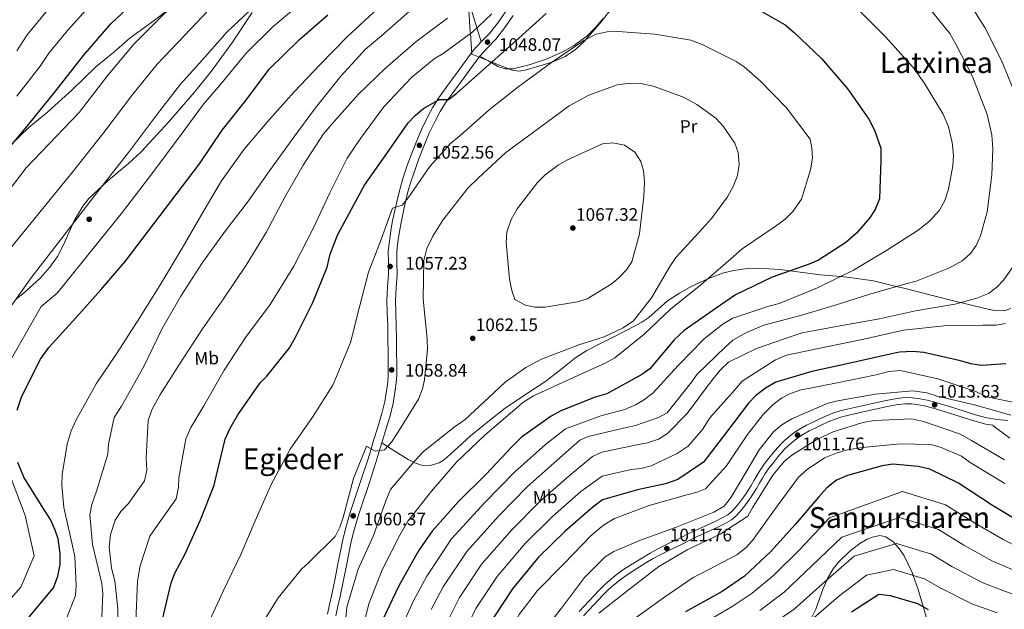
# Model space of a CAD drawing. Units: metres. Extents: x 634149 to 641038, y 4757506 to 4762269.
# Drawn here: x 638079 to 638624, y 4760000 to 4760327 of the extents above; entities that cross this region are included whole.
import ezdxf
from ezdxf.enums import TextEntityAlignment as Align

# ---------------------------------------------------------------- set-up
doc = ezdxf.new("R2010")
doc.units = ezdxf.units.M
doc.header["$MEASUREMENT"] = 0
doc.linetypes.add('DGN Style 3', pattern=[120.19938, 85.8567, -34.34268])
for name, color, linetype, lineweight in [('Nivel 1', 7, 'Continuous', 0), ('Nivel 17', 7, 'Continuous', 0), ('Nivel 21', 7, 'Continuous', 0), ('Nivel 35', 7, 'Continuous', 0), ('Nivel 36', 7, 'Continuous', 0), ('Nivel 37', 7, 'Continuous', 0), ('Nivel 4', 7, 'Continuous', 0), ('Nivel 41', 7, 'Continuous', 0), ('Nivel 45', 7, 'Continuous', 0), ('Nivel 5', 7, 'Continuous', 0), ('Nivel 57', 7, 'Continuous', 0), ('Nivel 7', 7, 'Continuous', 0)]:
    doc.layers.add(name, color=color, linetype=linetype, lineweight=lineweight)
doc.styles.add('Style-arial', font='arial.shx', dxfattribs={"bigfont": 'arialbig.shx'})
doc.styles.add('Style-Arial Narrow', font='txt')
doc.styles.add('Style-Times New Roman', font='txt')

# ---------------------------------------------------------------- blocks, each defined once
blk = doc.blocks.new('5PATER_2')
at = {"layer": 'Nivel 7', "linetype": 'Continuous', "lineweight": 0}
h = blk.add_hatch(color=51, dxfattribs=at)
edge = h.paths.add_edge_path()
edge.add_ellipse((0, 0), major_axis=(-1.06, -1.14), ratio=0.999422, start_angle=0, end_angle=360)
blk = doc.blocks.new('5PERFI_7')
at = {"layer": 'Nivel 17', "linetype": 'Continuous', "lineweight": 0}
h = blk.add_hatch(color=7, dxfattribs=at)
edge = h.paths.add_edge_path()
edge.add_arc((0, 0), 1.56, 316.7286, 676.7286)

msp = doc.modelspace()

# ---------------------------------------------------------------- linework, layer by layer
at = {"layer": 'Nivel 1', "color": 7, "linetype": 'Continuous', "lineweight": 0}
msp.add_polyline3d([(638162.44, 4760333.42, 1005.05), (638151.16, 4760324.82, 1004.49), (638139.87, 4760316.73, 1003.83), (638130.86, 4760308.8, 1003.32), (638120.84, 4760300.73, 1002.63), (638107.73, 4760288.03, 1001.92), (638094.35, 4760275.84, 1001.12), (638083.83, 4760267.12, 1000.36), (638074.09, 4760257.66, 999.96)], dxfattribs=at)
at = {"layer": 'Nivel 21', "color": 7, "linetype": 'DGN Style 3', "lineweight": 0}
for points in [[(638348.04, 4760331.74, 1048.71), (638343.58, 4760325.35, 1048.73), (638338.81, 4760319.19, 1048.71), (638334.29, 4760314.48, 1048.72), (638329.87, 4760309.69, 1048.74), (638325.38, 4760303.64, 1048.89), (638320.94, 4760297.57, 1049.28), (638315.76, 4760290.48, 1049.9), (638310.63, 4760283.35, 1050.52), (638307.5, 4760278.4, 1050.92), (638304.75, 4760273.21, 1051.32), (638301.23, 4760265.93, 1052.05), (638298.03, 4760258.51, 1052.8), (638295.51, 4760252.01, 1053.24), (638293.14, 4760245.46, 1053.67), (638291.12, 4760239.51, 1054.17), (638289.31, 4760233.49, 1054.68), (638287.1, 4760224.53, 1055.33), (638285.24, 4760215.47, 1055.88), (638284.47, 4760211.23, 1056.01), (638283.78, 4760206.97, 1056.14), (638283.22, 4760202.82, 1056.37), (638282.84, 4760198.66, 1056.61), (638282.85, 4760192.27, 1057.03), (638282.95, 4760185.87, 1057.44), (638282.41, 4760178.61, 1057.79), (638282.03, 4760171.34, 1058.01), (638282.27, 4760164.28, 1058.02), (638282.52, 4760157.23, 1058.06), (638282.6, 4760149.96, 1058.37), (638282.68, 4760142.69, 1058.68), (638282.73, 4760136.37, 1058.91), (638282.75, 4760130.04, 1059.09), (638282.52, 4760126.18, 1059.14), (638282, 4760122.33, 1059.17), (638280.88, 4760115.45, 1059.15), (638279.27, 4760108.69, 1059.17), (638276.98, 4760101.24, 1059.33), (638274.68, 4760093.8, 1059.53), (638273.07, 4760088.41, 1059.67), (638271.44, 4760083.04, 1059.82), (638267.46, 4760070.98, 1060.2), (638263.39, 4760058.96, 1060.55), (638261.79, 4760053.89, 1060.58), (638260.27, 4760048.8, 1060.59), (638258.8, 4760043.43, 1060.66), (638257.52, 4760038.02, 1060.74), (638256.33, 4760032.23, 1060.85), (638255.14, 4760026.45, 1060.97), (638253.32, 4760017.43, 1060.99)], [(638625.79, 4760104.92, 1015.76), (638620.02, 4760105.4, 1015.06), (638614.29, 4760106.25, 1014.46), (638607.91, 4760108.03, 1014.22), (638601.59, 4760110, 1014.18), (638593.48, 4760112.52, 1014.09), (638585.36, 4760115.03, 1014.05), (638581.24, 4760116.09, 1014.09), (638577.05, 4760116.91, 1014.13), (638572.85, 4760117.49, 1014.13), (638568.65, 4760117.5, 1014.13), (638563.53, 4760116.88, 1014.14), (638558.45, 4760115.93, 1014.14), (638552.56, 4760114.65, 1014.14), (638546.68, 4760113.34, 1014.13), (638541.82, 4760112.24, 1014.01), (638536.96, 4760111.13, 1013.76), (638532.95, 4760110.13, 1013.52), (638529.02, 4760108.86, 1013.27), (638525.01, 4760107.17, 1013), (638521.05, 4760105.37, 1012.79), (638517.66, 4760103.81, 1012.72), (638514.3, 4760102.19, 1012.68), (638510.87, 4760100.29, 1012.62), (638507.6, 4760098.11, 1012.57), (638504.76, 4760095.94, 1012.58), (638502.08, 4760093.57, 1012.6), (638500.17, 4760091.71, 1012.62), (638498.35, 4760089.76, 1012.64), (638495.89, 4760086.91, 1012.7), (638493.52, 4760083.98, 1012.75), (638490.99, 4760080.71, 1012.75), (638488.66, 4760077.3, 1012.75), (638487.06, 4760074.6, 1012.78), (638485.46, 4760071.89, 1012.81), (638483.66, 4760068.9, 1012.8), (638481.83, 4760065.91, 1012.78), (638480.19, 4760063.4, 1012.77), (638478.45, 4760060.95, 1012.76), (638476.68, 4760058.69, 1012.7), (638474.81, 4760056.5, 1012.62), (638472.94, 4760054.43, 1012.6), (638470.8, 4760052.64, 1012.62), (638467.33, 4760050.68, 1012.74), (638463.75, 4760048.97, 1012.84), (638458.04, 4760046.4, 1012.84), (638452.37, 4760043.77, 1012.85), (638448.17, 4760041.65, 1012.86), (638443.97, 4760039.53, 1012.87), (638438.04, 4760036.65, 1012.8), (638432.12, 4760033.76, 1012.65), (638427.82, 4760031.4, 1012.46), (638423.6, 4760028.88, 1012.3), (638418.03, 4760025.46, 1012.29), (638412.55, 4760021.88, 1012.4), (638408.83, 4760019.18, 1012.52), (638405.28, 4760016.27, 1012.63), (638402.26, 4760013.58, 1012.7), (638399.39, 4760010.75, 1012.77), (638396.76, 4760007.88, 1012.88), (638394.11, 4760005.03, 1013), (638388.45, 4759999.14, 1013.28)], [(638253.32, 4760017.43, 1060.99), (638251.49, 4760008.4, 1061.02), (638250.32, 4760003.02, 1061.2), (638249.13, 4759997.64, 1061.38)]]:
    msp.add_polyline3d(points, dxfattribs=at)
at = {"layer": 'Nivel 21', "color": 7, "linetype": 'Continuous', "lineweight": 0}
for points in [[(638351.99, 4760329.11, 1048.71), (638347.4, 4760322.54, 1048.73), (638342.4, 4760316.09, 1048.71), (638337.74, 4760311.23, 1048.72), (638333.52, 4760306.67, 1048.74), (638329.2, 4760300.83, 1048.89), (638324.76, 4760294.78, 1049.28), (638319.6, 4760287.7, 1049.9), (638314.56, 4760280.7, 1050.52), (638311.61, 4760276.02, 1050.92), (638308.98, 4760271.07, 1051.32), (638305.54, 4760263.96, 1052.05), (638302.42, 4760256.71, 1052.8), (638299.95, 4760250.35, 1053.24), (638297.62, 4760243.89, 1053.67), (638295.64, 4760238.06, 1054.17), (638293.88, 4760232.24, 1054.68), (638291.72, 4760223.49, 1055.33), (638289.89, 4760214.57, 1055.88), (638289.14, 4760210.43, 1056.01), (638288.47, 4760206.27, 1056.14), (638287.93, 4760202.29, 1056.37), (638287.59, 4760198.45, 1056.61), (638287.59, 4760192.3, 1057.03), (638287.69, 4760185.73, 1057.44), (638287.14, 4760178.3, 1057.79), (638286.77, 4760171.29, 1058.01), (638287.01, 4760164.45, 1058.02), (638287.26, 4760157.34, 1058.06), (638287.34, 4760150.01, 1058.37), (638287.42, 4760142.74, 1058.68), (638287.47, 4760136.39, 1058.91), (638287.49, 4760129.91, 1059.09), (638287.24, 4760125.73, 1059.14), (638286.69, 4760121.63, 1059.17), (638285.53, 4760114.51, 1059.15), (638283.84, 4760107.44, 1059.17), (638281.5, 4760099.84, 1059.33), (638279.22, 4760092.42, 1059.53), (638277.6, 4760087.05, 1059.67), (638275.96, 4760081.61, 1059.82), (638271.96, 4760069.48, 1060.2), (638267.9, 4760057.49, 1060.55), (638266.32, 4760052.5, 1060.58), (638264.83, 4760047.49, 1060.59), (638263.39, 4760042.26, 1060.66), (638262.15, 4760036.99, 1060.74), (638260.97, 4760031.28, 1060.85), (638259.79, 4760025.5, 1060.97), (638257.97, 4760016.48, 1060.99)], [(638617.62, 4760102.28, 1014.86), (638613.57, 4760102.89, 1014.46), (638606.94, 4760104.73, 1014.22), (638600.57, 4760106.71, 1014.18), (638592.46, 4760109.24, 1014.09), (638584.42, 4760111.72, 1014.05), (638580.48, 4760112.73, 1014.09), (638576.49, 4760113.52, 1014.13), (638572.61, 4760114.05, 1014.13), (638568.85, 4760114.06, 1014.13), (638564.05, 4760113.48, 1014.14), (638559.13, 4760112.56, 1014.14), (638553.3, 4760111.29, 1014.14), (638547.43, 4760109.99, 1014.13), (638542.58, 4760108.89, 1014.01), (638537.76, 4760107.78, 1013.76), (638533.89, 4760106.82, 1013.52), (638530.22, 4760105.63, 1013.27), (638526.39, 4760104.02, 1013), (638522.49, 4760102.24, 1012.79), (638519.13, 4760100.69, 1012.72), (638515.88, 4760099.14, 1012.68), (638512.66, 4760097.35, 1012.62), (638509.6, 4760095.31, 1012.57), (638506.94, 4760093.28, 1012.58), (638504.42, 4760091.06, 1012.6), (638502.63, 4760089.3, 1012.62), (638500.91, 4760087.46, 1012.64), (638498.53, 4760084.7, 1012.7), (638496.22, 4760081.85, 1012.75), (638493.77, 4760078.69, 1012.75), (638491.56, 4760075.45, 1012.75), (638490.02, 4760072.85, 1012.78), (638488.42, 4760070.13, 1012.81), (638486.6, 4760067.11, 1012.8), (638484.74, 4760064.07, 1012.78), (638483.03, 4760061.46, 1012.77), (638481.21, 4760058.89, 1012.76), (638479.34, 4760056.51, 1012.7), (638477.4, 4760054.23, 1012.62), (638475.33, 4760051.94, 1012.6), (638472.77, 4760049.8, 1012.62), (638468.92, 4760047.63, 1012.74), (638465.2, 4760045.85, 1012.84), (638459.47, 4760043.28, 1012.84), (638453.87, 4760040.67, 1012.85), (638449.72, 4760038.58, 1012.86), (638445.49, 4760036.45, 1012.87), (638439.54, 4760033.56, 1012.8), (638433.7, 4760030.7, 1012.65), (638429.52, 4760028.41, 1012.46), (638425.38, 4760025.94, 1012.3), (638419.87, 4760022.56, 1012.29), (638414.5, 4760019.04, 1012.4), (638410.93, 4760016.46, 1012.52), (638407.51, 4760013.66, 1012.63), (638404.62, 4760011.08, 1012.7), (638401.87, 4760008.36, 1012.77), (638399.28, 4760005.55, 1012.88), (638396.61, 4760002.67, 1013), (638390.93, 4759996.76, 1013.28)], [(638617.6, 4760102.15, 1016.33), (638626.96, 4760095.02, 1015.08)], [(638257.97, 4760016.48, 1060.99), (638256.13, 4760007.43, 1061.02), (638254.94, 4760002, 1061.2), (638253.77, 4759996.69, 1061.38)]]:
    msp.add_polyline3d(points, dxfattribs=at)
at = {"layer": 'Nivel 35', "color": 92, "linetype": 'DGN Style 3', "lineweight": 0}
for points in [[(638207.53, 4760330.81, 1014.56), (638196.52, 4760314.29, 1009.91), (638184.78, 4760298.13, 1010.58), (638175.59, 4760286.61, 1010.72), (638161.1, 4760270.02, 1010.46), (638146.13, 4760253.9, 1010.29), (638139.06, 4760247.16, 1010.43), (638127.75, 4760237.77, 1010.79), (638117, 4760227.85, 1010.93), (638113.61, 4760223.63, 1010.85), (638108.91, 4760215.36, 1010.54), (638102.96, 4760202.1, 1009.91), (638099.62, 4760195.67, 1009.6), (638095.49, 4760189.74, 1009.35), (638090.21, 4760183.88, 1009.28), (638081.58, 4760175.89, 1009.38), (638076.71, 4760172.05, 1015)], [(638386.49, 4760310.32, 1049.97), (638380.8, 4760306.52, 1049.14), (638373.62, 4760303.35, 1054.99), (638373.58, 4760303.33, 1055), (638366.14, 4760301.05, 1054.06), (638358.62, 4760298.81, 1051.02), (638354.89, 4760298.32, 1049.76), (638351.39, 4760298.93, 1049.14), (638340.21, 4760303.34, 1045.69), (638329.03, 4760307.76, 1042.23), (638328.29, 4760319.15, 1045), (638328.24, 4760319.9, 1044.85), (638327.46, 4760332.04, 1037.31)], [(638407.64, 4760334.46, 1053.64), (638399.78, 4760324.52, 1057.02), (638392.4, 4760316.05, 1055), (638391.45, 4760314.96, 1054.12), (638386.49, 4760310.32, 1049.97)], [(638516.2, 4759993.65, 980), (638519.46, 4760000.43, 981.37), (638523.63, 4760011.79, 984.14), (638525.82, 4760016.82, 985), (638526.06, 4760017.39, 985.07), (638529.21, 4760022.73, 985.72), (638532.14, 4760026.43, 986.17), (638538.58, 4760032.73, 986.8), (638543.96, 4760036.75, 987), (638548.02, 4760039.07, 986.96), (638550.95, 4760040.28, 986.82), (638554.97, 4760041.07, 986.51), (638558.32, 4760040.38, 986.12), (638562.32, 4760037.59, 985.32), (638563.37, 4760036.45, 985), (638565.61, 4760034.03, 984.27), (638568.36, 4760029.96, 983.11), (638572.81, 4760020.72, 980.48), (638573.41, 4760019.04, 980), (638576.18, 4760011.3, 977.76), (638579.01, 4760001.78, 975), (638581.63, 4759993.01, 972.36)]]:
    msp.add_polyline3d(points, dxfattribs=at)
at = {"layer": 'Nivel 36', "color": 92, "linetype": 'Continuous', "lineweight": 0}
for points in [[(638327.04, 4760338.51, 1040), (638330.63, 4760326.61, 1044.18), (638334.29, 4760314.48, 1048.72)], [(638401.7, 4760327.57, 1053.42), (638397.59, 4760322.45, 1053.75), (638392.76, 4760317.79, 1053.77), (638385.37, 4760312.36, 1053.36), (638379.51, 4760309.06, 1052.92), (638370.32, 4760305.04, 1052.08), (638360.81, 4760301.73, 1051.13), (638351.96, 4760299.57, 1049.96), (638347.55, 4760299.57, 1049.4), (638343.5, 4760300.93, 1049.08), (638338.51, 4760303.8, 1048.91), (638333.52, 4760306.67, 1048.74)], [(638627.47, 4760166.87, 1029.93), (638623.87, 4760165.65, 1029.83), (638618.2, 4760165.77, 1029.86), (638612.64, 4760166.98, 1030.28), (638599.66, 4760170.17, 1035), (638598, 4760170.58, 1035.56), (638583.34, 4760174.21, 1038.25), (638567.43, 4760178.3, 1039.56), (638564.09, 4760179.12, 1040), (638551.5, 4760182.19, 1042.67), (638536.8, 4760184.21, 1045.01), (638533.16, 4760184.53, 1045), (638522.04, 4760185.5, 1044.46), (638510.94, 4760186.98, 1046.96), (638499.85, 4760188.47, 1049.49), (638486.88, 4760189.24, 1051.69), (638480.34, 4760188.89, 1052.54), (638473.86, 4760187.96, 1053.24), (638467.94, 4760186.47, 1053.62), (638459.32, 4760183.21, 1053.82), (638450.92, 4760179.16, 1054.35), (638444.02, 4760175.39, 1055.37), (638437.45, 4760171.21, 1056.4), (638430.52, 4760165.05, 1057.38), (638427.09, 4760161.92, 1057.8), (638423.27, 4760159.31, 1058.16), (638415.29, 4760155.12, 1058.47), (638407.3, 4760151, 1058.16), (638400, 4760147.33, 1057.25), (638392.7, 4760143.57, 1056.4), (638386.72, 4760139.77, 1056.05), (638378.39, 4760133.18, 1055.52), (638370, 4760126.67, 1055), (638358.72, 4760119.28, 1054.06), (638347.52, 4760111.73, 1053.59), (638337.85, 4760104.16, 1054.11), (638328.41, 4760096.33, 1054.82), (638321.38, 4760089.85, 1055.32), (638313.98, 4760083.31, 1055.82), (638310.98, 4760081.46, 1056.2), (638306.08, 4760079.92, 1057.17), (638301.21, 4760080.13, 1057.93), (638297.44, 4760081.41, 1057.68)], [(638297.44, 4760081.41, 1057.68), (638293.85, 4760083.27, 1057.52), (638286.53, 4760087.84, 1058.52), (638279.22, 4760092.42, 1059.53)]]:
    msp.add_polyline3d(points, dxfattribs=at)
at = {"layer": 'Nivel 4', "color": 30, "linetype": 'Continuous', "lineweight": 30, "flags": 128}
for points, elevation in [([(638067.8, 4760250.01), (638081.35, 4760266.07), (638098.02, 4760286.56), (638114.14, 4760307.03), (638129.28, 4760324.49), (638143.71, 4760338.43)], 1000), ([(638483.25, 4760335), (638502.48, 4760323.97), (638507.47, 4760319.8), (638522.76, 4760305.41), (638537.31, 4760288.29), (638548.88, 4760271.77), (638552.04, 4760265.65), (638555.44, 4760255.63), (638555.51, 4760249.02), (638554.81, 4760227.53), (638552.41, 4760221.79), (638549.32, 4760216.97), (638542.01, 4760208.51), (638536.22, 4760203.48), (638521, 4760193.57), (638515.93, 4760191.52), (638495.35, 4760184.29), (638475.13, 4760174.36), (638464.28, 4760167.15), (638446.56, 4760154.74), (638441.18, 4760149.44), (638427.62, 4760133.51), (638423.26, 4760130.41), (638403.87, 4760119.7), (638397.32, 4760117.75), (638378.37, 4760110.29), (638373.06, 4760107.16), (638356.54, 4760095.59), (638351.3, 4760090.3), (638336.91, 4760074.88), (638321.7, 4760059.98), (638307.07, 4760043.61), (638303.19, 4760037.95), (638299.57, 4760032.58), (638288.68, 4760013.35), (638279.67, 4759994.18)], 1050), ([(638077.29, 4760110.53), (638079.89, 4760118.3), (638090.2, 4760138.87), (638094.87, 4760145.22), (638109.9, 4760161.73), (638123.74, 4760177.27), (638137.18, 4760192.93), (638178.21, 4760246.96), (638190.88, 4760265.7), (638203.88, 4760282.16), (638216.86, 4760299.43), (638233.65, 4760315.86), (638249.31, 4760329.43)], 1025), ([(638157.88, 4759994.56), (638162.66, 4760014.95), (638164.66, 4760020.28), (638170.16, 4760030.57), (638178.76, 4760049.86), (638186.41, 4760069), (638187.48, 4760073.89), (638192.53, 4760094.43), (638195.18, 4760100.58), (638199.55, 4760108), (638211.97, 4760125.79), (638215.64, 4760129.41), (638228.14, 4760145.05), (638231.2, 4760150.67), (638241.01, 4760170.28), (638248.93, 4760189.69), (638250.6, 4760196.89), (638254.74, 4760207.55), (638258.96, 4760215.37), (638269.7, 4760235.27), (638282, 4760252.65), (638293.78, 4760269.61), (638297.7, 4760273.78), (638302.31, 4760277.57), (638310.94, 4760282.55), (638316.2, 4760282.71), (638320.68, 4760286.22), (638337.26, 4760300.63), (638353.3, 4760314.88), (638370.25, 4760330.24)], 1050), ([(638624.82, 4760136.24), (638611.35, 4760135.23), (638605.42, 4760136.15), (638599.71, 4760137.97), (638579.28, 4760142.56), (638573.24, 4760143.03), (638565.81, 4760142.6), (638559.02, 4760141.3), (638536.96, 4760136.24), (638517.36, 4760131.99), (638497.32, 4760126.06)], 1025), ([(638497.32, 4760126.06), (638491.6, 4760122.83), (638486.12, 4760118.56), (638482.22, 4760114.37), (638470.01, 4760098.43), (638457.29, 4760081.85), (638443.13, 4760072.1), (638436.32, 4760069.73), (638420.89, 4760066.43), (638401.48, 4760060.85), (638396.07, 4760056.77), (638380.81, 4760043.62), (638365.99, 4760029.13), (638351.53, 4760011.55), (638340.43, 4759994.75), (638336.1, 4759985.84), (638333.63, 4759978.34), (638330.24, 4759961.09), (638329.57, 4759951.76), (638330.12, 4759942.32), (638332.38, 4759930.24), (638336.91, 4759909.72), (638338.26, 4759901.83)], 1025), ([(638068.87, 4759982.15), (638084.37, 4759996.53), (638097.54, 4760012.18), (638099.91, 4760018.59), (638101.19, 4760025.11), (638101.14, 4760031.46), (638099.96, 4760039.25), (638098.46, 4760044.07), (638095.72, 4760050.06), (638091.75, 4760056.29), (638081.1, 4760073.52), (638077.75, 4760081.65)], 1025), ([(638635.49, 4760046.92), (638617.34, 4760057.72), (638598.47, 4760070.11), (638582.57, 4760077.86), (638576.18, 4760079.29), (638562.1, 4760080.62), (638556.32, 4760079.77), (638537.04, 4760074.47), (638530.91, 4760071.85), (638525.64, 4760067.64), (638521.2, 4760062.65), (638508.16, 4760047.27), (638494.71, 4760032.28), (638480, 4760018.61), (638467.7, 4760010.14), (638447.38, 4759998.86)], 1000), ([(638539.29, 4759998.84), (638554.39, 4760008.61), (638560.76, 4760007.85), (638575.74, 4760003.58), (638581.78, 4760000.25)], 975)]:
    msp.add_lwpolyline(points, dxfattribs=dict(at, elevation=elevation))
at = {"layer": 'Nivel 5', "color": 30, "linetype": 'Continuous', "lineweight": 0, "flags": 128}
for points, elevation in [([(638021.84, 4760165.44), (638082.41, 4760244.79), (638111.65, 4760275.47), (638127.8, 4760296.26), (638142.1, 4760313.38), (638155.22, 4760326.51), (638172.26, 4760343.31)], 1005), ([(638600.92, 4760341.97), (638613.12, 4760322.49), (638622.32, 4760304.13), (638630.9, 4760283.46)], 1035), ([(638063.13, 4760153.23), (638085.18, 4760183.8), (638122.08, 4760231.71), (638138.91, 4760253.29), (638155.12, 4760274.74), (638167.76, 4760291.15), (638178.24, 4760302.67), (638193.63, 4760320.13), (638209.21, 4760334.81)], 1015), ([(638077.14, 4760284.49), (638089.98, 4760301.05), (638094.92, 4760308.22), (638105.29, 4760320.91), (638119.08, 4760336.21)], 995), ([(638581.16, 4760334.62), (638593.78, 4760319.2), (638597.06, 4760313.36), (638606.24, 4760295.28), (638614.44, 4760274.33), (638616.94, 4760263.06), (638617.57, 4760255.39), (638616.93, 4760240.79), (638614.31, 4760220.45), (638610.79, 4760207.12), (638608.39, 4760201.78), (638605.15, 4760197.36), (638600.54, 4760193.31), (638593.51, 4760189.32), (638575.1, 4760182.01), (638569.33, 4760180.62), (638549.39, 4760174.89), (638530.27, 4760168.64), (638511, 4760162.93), (638490.78, 4760157.6), (638481.17, 4760153.66), (638473.61, 4760149.25), (638469.27, 4760145.47), (638453.79, 4760130.56), (638450.68, 4760126.01), (638437.15, 4760109.13), (638432.37, 4760106.56), (638419.68, 4760101.99), (638412.97, 4760100.57), (638393.4, 4760096.07), (638388.87, 4760093.91), (638376.39, 4760082.89), (638359.76, 4760068.05), (638343.75, 4760051.89), (638326.25, 4760032.34), (638313.23, 4760012.71), (638306.62, 4760000.15)], 1040), ([(638040.37, 4760159.67), (638108.5, 4760243.17), (638125.28, 4760264.38), (638141.46, 4760285.5), (638154.93, 4760302.26), (638166.73, 4760314.59), (638182.94, 4760331.72)], 1010), ([(638072.66, 4760136.56), (638090.6, 4760167.93), (638099.51, 4760175.4), (638135.66, 4760220.26), (638152.54, 4760242.2), (638168.78, 4760263.98), (638180.59, 4760280.03), (638189.75, 4760290.75), (638204.32, 4760308.54), (638219.12, 4760323.07), (638230.3, 4760332.48)], 1020), ([(638094.05, 4760332.04), (638082.79, 4760318.41), (638077.19, 4760309.51)], 990), ([(638104.3, 4759994.33), (638109.7, 4760007.86), (638110.07, 4760013.41), (638109.18, 4760029.45), (638107.92, 4760035.49), (638103.09, 4760056.67), (638102.05, 4760069.06), (638102.27, 4760075.01), (638105.01, 4760091.7), (638107.21, 4760099.19), (638109.74, 4760104.93), (638121.01, 4760125.12), (638132.64, 4760142.35), (638145.28, 4760161.9), (638156.87, 4760180.61), (638168.7, 4760200.27), (638180.24, 4760220.47), (638190.53, 4760237.65), (638203.09, 4760255.18), (638216.92, 4760271.39), (638230.76, 4760286.79), (638245.02, 4760301.94), (638260.08, 4760317.38), (638277.29, 4760333.29)], 1030), ([(638124.23, 4759996.15), (638124.78, 4760008.99), (638124.21, 4760014.65), (638119.11, 4760036.09), (638117.53, 4760052.52), (638118.7, 4760058.36), (638121.18, 4760065.72), (638127.45, 4760086.16), (638127.82, 4760091.71), (638131.02, 4760106.52), (638135.02, 4760112.85), (638147.46, 4760134.69), (638157.5, 4760155.38), (638167.88, 4760173.65), (638179.62, 4760191.83), (638192.58, 4760209.77), (638204.79, 4760225.8), (638217.09, 4760243.18), (638230.57, 4760261.81), (638242.5, 4760278.1), (638256.56, 4760295.54), (638270.28, 4760310.53), (638278.97, 4760317.95), (638296.07, 4760332.78)], 1035), ([(638143.08, 4759993.34), (638143.89, 4760015.78), (638145.52, 4760024.33), (638150.83, 4760040.83), (638153.67, 4760045.1), (638165.46, 4760061.52), (638166.62, 4760067.9), (638166.87, 4760073.04), (638170.67, 4760094.75), (638173.45, 4760101.05), (638180.65, 4760112.88), (638191.94, 4760132.66), (638203.81, 4760150.84), (638217.44, 4760169.07), (638230.43, 4760190.25), (638241.66, 4760211.92), (638250.4, 4760230.95), (638260.09, 4760250.15), (638267.45, 4760261.03), (638280.42, 4760278.57), (638295.73, 4760294.83), (638308.24, 4760305.2), (638313.28, 4760308.18), (638329.67, 4760320.15), (638340.17, 4760330.05)], 1045), ([(638543.02, 4760332.39), (638558.06, 4760317.31), (638573.69, 4760300.24), (638579.48, 4760291.91), (638590.13, 4760274.54), (638592.91, 4760267.47), (638595.06, 4760258.76), (638595.81, 4760251.76), (638595.45, 4760245.94), (638593, 4760232.91), (638590.89, 4760226.77), (638587.95, 4760221.41), (638582.47, 4760215.17), (638576.14, 4760210.26), (638559.18, 4760199.35), (638540.48, 4760188.12), (638520.53, 4760178.34), (638499.19, 4760169.6), (638493.56, 4760168.21), (638473.64, 4760161.54), (638468.2, 4760158.4), (638457.65, 4760150.12), (638443.25, 4760135.37), (638429.53, 4760120.24), (638424.12, 4760116.03), (638419.74, 4760113.47), (638413.74, 4760110.99), (638400.48, 4760107.35), (638380.85, 4760100.28), (638369.83, 4760091.6), (638352.74, 4760076.19), (638336.33, 4760059.47), (638317.82, 4760039.27), (638304.17, 4760018.7), (638296.79, 4760004.92), (638291.1, 4759992.37)], 1045), ([(638133.04, 4759994.79), (638133.14, 4760000.47), (638131.32, 4760016.07), (638129.49, 4760023.04), (638128.19, 4760034.75), (638129.06, 4760041.66), (638131.66, 4760049.57), (638134.75, 4760054.52), (638138.94, 4760058.97), (638147.88, 4760071.52), (638149.18, 4760077.37), (638148.84, 4760084.24), (638149.84, 4760104.93), (638151.96, 4760110.8), (638156.3, 4760118.89), (638167.13, 4760135.96), (638179.9, 4760155.65), (638191.55, 4760172.21), (638204.09, 4760190.81), (638215.15, 4760208.96), (638225.5, 4760228.45), (638235.76, 4760246.31), (638246.86, 4760263.52), (638252.86, 4760270.45), (638266.31, 4760285.57), (638281.27, 4760299.93), (638298.1, 4760314.61), (638315.67, 4760327.7)], 1040), ([(638181.93, 4759989.79), (638191.44, 4760010.33), (638201.09, 4760030.6), (638209.16, 4760049.34), (638218.14, 4760069.72), (638228.49, 4760088.94), (638240.92, 4760106.73), (638252.13, 4760124.48), (638254.15, 4760129.13), (638261.82, 4760148), (638266.78, 4760167.05), (638271.84, 4760187.05), (638278.37, 4760203.58), (638285.22, 4760222.42), (638290.57, 4760224.06), (638293.82, 4760228.21), (638305.73, 4760245.45), (638317.09, 4760258.07), (638322.36, 4760262.42), (638338.67, 4760276.82), (638354.49, 4760289.44), (638373.25, 4760303.11), (638391.11, 4760315.39), (638397.89, 4760318.83), (638403.92, 4760320.09), (638410, 4760320.28), (638430.42, 4760318.87), (638450.24, 4760315.55), (638456.52, 4760313.17), (638475.43, 4760303.75), (638479.84, 4760300.78), (638488.86, 4760292.82), (638503.35, 4760278), (638516.43, 4760260.57), (638517.39, 4760255.61), (638517.69, 4760250.08), (638516.67, 4760243.7), (638511.62, 4760227.35), (638506.83, 4760220.59), (638502.51, 4760216.27), (638497.09, 4760212.33), (638478.84, 4760199.9), (638472.52, 4760194.31), (638455.81, 4760180.03), (638439.07, 4760166.57), (638424.23, 4760152.49), (638408.29, 4760139.59), (638403.24, 4760136.87), (638383.4, 4760127.76), (638363.29, 4760118.52), (638357.32, 4760114.83), (638352.85, 4760110.91), (638336.27, 4760096.78), (638320.52, 4760081.72), (638306.69, 4760065.64), (638293.56, 4760049.05), (638289.2, 4760041.35), (638279.38, 4760022.16), (638272.12, 4760003.31), (638266.94, 4759982.36)], 1055), ([(638210.86, 4759988.77), (638221.93, 4760006.65), (638234.82, 4760022.43), (638238.89, 4760026.2), (638253.44, 4760040.68), (638255.99, 4760045.75), (638257.85, 4760051.07), (638263.54, 4760072.71), (638270.84, 4760090.62), (638275.51, 4760087.79), (638280.75, 4760088.62), (638284.54, 4760092.92), (638288.02, 4760098.29), (638299.48, 4760116.59), (638301.74, 4760122.33), (638302.94, 4760127.36), (638304.59, 4760144.43), (638304.42, 4760149.95), (638302.13, 4760172.16), (638302.57, 4760193.51), (638304.12, 4760200.17), (638307.42, 4760207.02), (638313.1, 4760215.83), (638326.88, 4760233.53), (638332.52, 4760239.1), (638347.89, 4760253.2), (638366.64, 4760267.13), (638383.02, 4760279.1), (638393.91, 4760284.96), (638409.53, 4760290.83), (638416.53, 4760291.72), (638422.61, 4760291.5), (638429.4, 4760290.08), (638446.33, 4760283.98), (638453.74, 4760279.88), (638464.09, 4760272.36), (638468.14, 4760267.89), (638474.78, 4760258.37), (638476.55, 4760253.29), (638477.16, 4760246.56), (638476.13, 4760240.46), (638473.87, 4760234.72), (638470.54, 4760228.68), (638461.86, 4760216.67), (638456.76, 4760211.25), (638441.98, 4760195.15), (638438.76, 4760190.19), (638428.62, 4760172.73), (638418.61, 4760160.01), (638412.78, 4760156.19), (638402.4, 4760151.15), (638388.36, 4760146.68), (638367.67, 4760138.77), (638359.04, 4760134.19), (638347.54, 4760126.01), (638341.5, 4760120.29), (638325.34, 4760105.36), (638319.26, 4760101.13), (638302.38, 4760087.65), (638297.15, 4760082.23), (638283.98, 4760066.58), (638281.47, 4760060.43), (638274.62, 4760041.19), (638266.14, 4760022.43), (638259.89, 4760001.45), (638259.39, 4759995.63)], 1060), ([(638352.9, 4760171.94), (638351.13, 4760176.88), (638349.86, 4760183.19), (638348.04, 4760203.38), (638348.54, 4760209.2), (638350.89, 4760216.16), (638354.22, 4760222.07), (638365.4, 4760236.71), (638369.72, 4760240.89), (638376.85, 4760246.24), (638381.63, 4760248.95), (638401.34, 4760258.05), (638407.13, 4760258.63), (638413.65, 4760257.34), (638419.3, 4760253.46), (638422.7, 4760248.3), (638424.2, 4760243.35), (638424.66, 4760236.75), (638424.22, 4760229.04), (638421.88, 4760208.17), (638417.62, 4760192.65), (638414.65, 4760188.38), (638410.33, 4760183.66), (638406.25, 4760180.3), (638392.99, 4760172.2), (638387.51, 4760170.55), (638369.64, 4760167.58), (638363.97, 4760167.68), (638358.8, 4760168.74), (638352.9, 4760171.94)], 1065), ([(638628.59, 4760189.97), (638623.68, 4760182.8), (638619.75, 4760178.63), (638615.13, 4760175.25), (638608.73, 4760172.63), (638596.41, 4760169.29), (638574.64, 4760165.66), (638554.8, 4760161.15), (638531.84, 4760157.08), (638511.96, 4760153.37), (638506.35, 4760151.59), (638486.71, 4760144.78), (638471.27, 4760137.16), (638466.55, 4760132.7), (638461.21, 4760126.06), (638448.37, 4760108.8), (638437.5, 4760097.67), (638432.46, 4760094.55), (638426.31, 4760092.47), (638421.35, 4760091.51), (638401.08, 4760087.39), (638395.89, 4760084.94), (638382.95, 4760074.19), (638366.78, 4760059.91), (638351.16, 4760044.3), (638334.67, 4760025.41), (638322.3, 4760006.73), (638316.44, 4759995.38)], 1035), ([(638624.54, 4760158.66), (638619.44, 4760157.56), (638612.02, 4760157.61), (638590.56, 4760157.23), (638568.09, 4760154.8), (638546.09, 4760149.95), (638525.43, 4760145.68), (638503.29, 4760141.1), (638497.29, 4760138.49), (638478.74, 4760126.72), (638474.71, 4760121.88), (638460.86, 4760106.34), (638456.74, 4760099.87), (638448.78, 4760090.58), (638442.69, 4760086.62), (638428.45, 4760079.71), (638422.56, 4760078.18), (638417.31, 4760077.75), (638401.22, 4760074.03), (638389.51, 4760065.48), (638373.79, 4760051.77), (638358.57, 4760036.72), (638343.1, 4760018.48), (638331.36, 4760000.74), (638326.28, 4759990.61)], 1030), ([(638632.06, 4760114.25), (638614.26, 4760118.03), (638608.1, 4760120.82), (638587.1, 4760128.01), (638566.44, 4760132.52), (638559.98, 4760131.92), (638552.87, 4760130.22), (638531.27, 4760125.65), (638510.74, 4760121.66), (638505.13, 4760119.6), (638500.61, 4760117.17), (638495.99, 4760113.66)], 1020), ([(638374.45, 4759995.58), (638378.74, 4760000.98), (638391.46, 4760017.97), (638402.86, 4760029.38), (638407.63, 4760032.23), (638422.43, 4760038.61), (638441.93, 4760045.68), (638463.01, 4760054.01), (638468.84, 4760057.43), (638472.36, 4760061.85), (638477.75, 4760071.06), (638488.16, 4760088.52), (638496.1, 4760098.48), (638500.7, 4760102.4), (638506.27, 4760105.81), (638525.73, 4760114.23), (638530.68, 4760115.59), (638552.3, 4760119.48), (638573.18, 4760121.19), (638581.04, 4760120.08), (638586.76, 4760118.36), (638607.3, 4760113.58), (638627.45, 4760107.84)], 1015), ([(638495.99, 4760113.66), (638490.35, 4760108.09), (638481.78, 4760097.03), (638470.01, 4760079.66), (638458.51, 4760067.03), (638453.84, 4760065.13), (638448.08, 4760063.74), (638427.33, 4760057.85), (638407.98, 4760050.52), (638402.01, 4760046.83), (638395.16, 4760041.09), (638379.97, 4760025.51), (638365.43, 4760010.76), (638355.3, 4759997.49), (638351.71, 4759991.31), (638343.25, 4759971.75), (638342.33, 4759966.32), (638342.25, 4759960.11), (638344.1, 4759939.1), (638346.5, 4759917.71), (638350.1, 4759902.07)], 1020), ([(638399.35, 4759998.09), (638415.7, 4760010.87), (638432.59, 4760023.93), (638448.38, 4760033.18), (638466.61, 4760041.97), (638481.84, 4760051.88), (638484.53, 4760056.55), (638495.74, 4760074.57), (638501.99, 4760082.05), (638506.34, 4760085.69), (638520.12, 4760094.35), (638529.17, 4760098.53), (638545.49, 4760103.75), (638552.07, 4760104.89), (638572.56, 4760105.78), (638579.22, 4760104.36), (638599.14, 4760097.54), (638605.73, 4760093.69), (638624.01, 4760083.03)], 1010), ([(638068.66, 4760000.35), (638079.32, 4760012.57), (638086.82, 4760029.89), (638081.73, 4760052.16), (638065.12, 4760095.57)], 1020), ([(638417.43, 4759993.91), (638435.14, 4760006.59), (638451.68, 4760017.89), (638456.46, 4760020.33), (638475.74, 4760030.36), (638480.88, 4760034.43), (638484.4, 4760038.46), (638496.72, 4760055.43), (638509.95, 4760073.38), (638514.81, 4760077.71), (638524.34, 4760084.08), (638530.74, 4760086.83), (638537.16, 4760088.65), (638545.36, 4760089.84), (638566.23, 4760091.96), (638583.25, 4760091.52), (638588.84, 4760089.94), (638600.19, 4760085.01), (638605.02, 4760081.51), (638624.14, 4760069.94)], 1005), ([(638451.26, 4759988.86), (638473.17, 4760001.77), (638484.3, 4760009.15), (638496.31, 4760019.17), (638510.31, 4760033.04), (638527.03, 4760050.89), (638567.58, 4760065.53), (638591.29, 4760058.09), (638607.94, 4760047.73), (638623.19, 4760038.92), (638631.86, 4760034.59), (638648.22, 4760027.18), (638653.29, 4760025.61), (638673.96, 4760019.66), (638685.75, 4760015.2), (638696.72, 4760010.7), (638708.74, 4760007.07), (638710.22, 4760007.26), (638713.59, 4760005.02), (638715.77, 4760004.54), (638731.16, 4760000.15)], 995), ([(638488.57, 4759999.67), (638501.92, 4760009.78), (638517.56, 4760024.49), (638533.87, 4760040.32), (638565.88, 4760051.11), (638587.4, 4760044.46), (638601.4, 4760035.86), (638617.43, 4760027.03), (638627.88, 4760022.49), (638645.05, 4760015.59), (638651.74, 4760014.03), (638673.85, 4760009.7), (638684.29, 4760006.09), (638694.12, 4760002.22), (638704.71, 4759998.74)], 990), ([(638492.84, 4759990.19), (638507.53, 4760000.39), (638524.8, 4760015.94), (638540.71, 4760029.75), (638564.17, 4760036.69), (638583.51, 4760030.83), (638594.86, 4760023.99), (638611.66, 4760015.14), (638623.91, 4760010.38), (638641.89, 4760004), (638650.18, 4760002.44), (638673.74, 4759999.73)], 985), ([(638513.14, 4759991), (638532.05, 4760007.39), (638547.55, 4760019.18), (638562.46, 4760022.27), (638579.63, 4760017.21), (638588.32, 4760012.12), (638605.9, 4760003.25), (638619.93, 4759998.27)], 980)]:
    msp.add_lwpolyline(points, dxfattribs=dict(at, elevation=elevation))
at = {"layer": 'Nivel 57', "color": 92, "linetype": 'DGN Style 3', "lineweight": 0}
for points in [[(638076.71, 4760172.05, 1015), (638081.58, 4760175.89, 1009.38), (638090.21, 4760183.88, 1009.28), (638095.49, 4760189.74, 1009.35), (638099.62, 4760195.67, 1009.6), (638102.96, 4760202.1, 1009.91), (638108.91, 4760215.36, 1010.54), (638113.61, 4760223.63, 1010.85), (638117, 4760227.85, 1010.93), (638127.75, 4760237.77, 1010.79), (638139.06, 4760247.16, 1010.43), (638146.13, 4760253.9, 1010.29), (638161.1, 4760270.02, 1010.46), (638175.59, 4760286.61, 1010.72), (638184.78, 4760298.13, 1010.58), (638196.52, 4760314.29, 1009.91), (638207.53, 4760330.81, 1014.56)], [(638327.46, 4760332.04, 1037.31), (638328.24, 4760319.9, 1044.85), (638328.29, 4760319.15, 1045), (638329.03, 4760307.76, 1042.23), (638340.21, 4760303.34, 1045.69), (638351.39, 4760298.93, 1049.14), (638354.89, 4760298.32, 1049.76), (638358.62, 4760298.81, 1051.02), (638366.14, 4760301.05, 1054.06), (638373.58, 4760303.33, 1055), (638373.62, 4760303.35, 1054.99), (638380.8, 4760306.52, 1049.14), (638386.49, 4760310.32, 1049.97), (638391.45, 4760314.96, 1054.12), (638392.4, 4760316.05, 1055), (638399.78, 4760324.52, 1057.02), (638407.64, 4760334.46, 1053.64)], [(638581.63, 4759993.01, 972.36), (638579.01, 4760001.78, 975), (638576.18, 4760011.3, 977.76), (638573.41, 4760019.04, 980), (638572.81, 4760020.72, 980.48), (638568.36, 4760029.96, 983.11), (638565.61, 4760034.03, 984.27), (638563.37, 4760036.45, 985), (638562.32, 4760037.59, 985.32), (638558.32, 4760040.38, 986.12), (638554.97, 4760041.07, 986.51), (638550.95, 4760040.28, 986.82), (638548.02, 4760039.07, 986.96), (638543.96, 4760036.75, 987), (638538.58, 4760032.73, 986.8), (638532.14, 4760026.43, 986.17), (638529.21, 4760022.73, 985.72), (638526.06, 4760017.39, 985.07), (638525.82, 4760016.82, 985), (638523.63, 4760011.79, 984.14), (638519.46, 4760000.43, 981.37), (638516.2, 4759993.65, 980)]]:
    msp.add_polyline3d(points, dxfattribs=at)

# ---------------------------------------------------------------- block references
at = {"layer": 'Nivel 17', "color": 7, "linetype": 'Continuous', "lineweight": 0}
msp.add_blockref('5PERFI_7', (638117.21, 4760216.3, 1017.43), dxfattribs=at)
at = {"layer": 'Nivel 7', "color": 51, "linetype": 'Continuous', "lineweight": 0}
for p in [(638337.78, 4760314.39, 1048.07), (638300.04, 4760257.24, 1052.56), (638385.02, 4760211.43, 1067.32), (638283.82, 4760190.14, 1057.23), (638329.58, 4760150.36, 1062.15), (638284.7, 4760132.88, 1058.84), (638585.28, 4760113.51, 1013.63), (638509.4, 4760096.8, 1011.76), (638263.37, 4760052.04, 1060.37), (638437.04, 4760033.94, 1011.76)]:
    msp.add_blockref('5PATER_2', p, dxfattribs=at)

# ---------------------------------------------------------------- texts
at = {"layer": 'Nivel 37', "color": 92, "linetype": 'Continuous', "lineweight": 0, "style": 'Style-Arial Narrow'}
for s, rotation, p in [('Pr', 1.7286, (638449.13, 4760267.75, 1061.43)), ('Mb', 1.9908, (638182.25, 4760139.32, 1042.4)), ('Mb', 1.9908, (638369.67, 4760062.47, 1035))]:
    msp.add_text(s, height=7, rotation=rotation, dxfattribs=at).set_placement(p, align=Align.MIDDLE_CENTER)
at = {"layer": 'Nivel 41', "color": 7, "linetype": 'Continuous', "lineweight": 0, "style": 'Style-arial'}
for s, p in [('1048.07', (638344.09, 4760309.57, 1048.07)), ('1052.56', (638306.87, 4760249.89, 1052.56)), ('1067.32', (638386.75, 4760215.43, 1067.32)), ('1057.23', (638292.19, 4760188.46, 1057.23)), ('1062.15', (638331.24, 4760154.36, 1062.15)), ('1058.84', (638292.04, 4760129.14, 1058.84)), ('1013.63', (638586.94, 4760117.51, 1013.63)), ('1011.76', (638512.1, 4760088.41, 1011.76)), ('1060.37', (638269.23, 4760046.75, 1060.37)), ('1011.76', (638438.71, 4760037.94, 1011.76))]:
    msp.add_text(s, height=7, dxfattribs=at).set_placement(p)
at = {"layer": 'Nivel 45', "color": 7, "linetype": 'Continuous', "lineweight": 0, "style": 'Style-Times New Roman'}
for s, p in [('Latxinea', (638586.26, 4760303.04, 1042.77)), ('Egieder', (638229.99, 4760083.62, 1036.94)), ('Sanpurdiaren', (638565.87, 4760051.11, 990))]:
    msp.add_text(s, height=11.5, dxfattribs=at).set_placement(p, align=Align.MIDDLE_CENTER)

doc.saveas('drawing.dxf')
